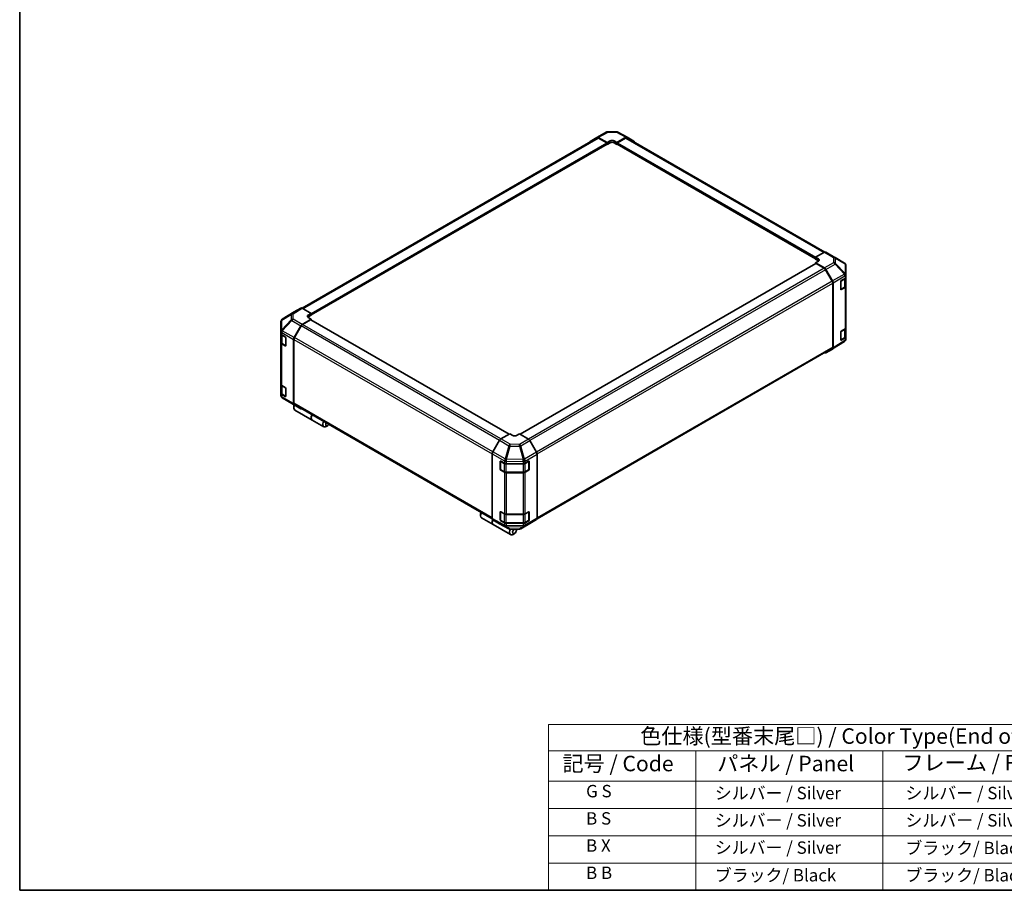
# Model space of a CAD drawing. Units: millimetres. Extents: x 0 to 7665, y 0 to 1265.
# Drawn here: x 0 to 635, y 0 to 562 of the extents above; entities that cross this region are included whole.
import ezdxf

# ---------------------------------------------------------------- set-up
doc = ezdxf.new("R2010")
doc.units = ezdxf.units.MM
doc.header["$LTSCALE"] = 4
for name, color, linetype, lineweight in [('Border (ISO)', 7, 'Continuous', 35), ('Symbol (ISO)', 7, 'Continuous', 18), ('Visible (ISO)', 7, 'Continuous', 35), ('Visible Narrow (ISO)', 7, 'Continuous', 25)]:
    doc.layers.add(name, color=color, linetype=linetype, lineweight=lineweight)
doc.styles.add('Note Text (TK)', font='txt')
doc.styles.add('Note Text (TK2)', font='txt')

# ---------------------------------------------------------------- blocks, each defined once
blk = doc.blocks.new('図面枠 tk図枠')
at = {"layer": 'Border (ISO)'}
for p, q in [((14.5, 289), (14.5, 8)), ((14.5, 8), (405.5, 8))]:
    blk.add_line(p, q, dxfattribs=at)
blk = doc.blocks.new('テーブル1')
at = {"layer": 'Symbol (ISO)'}
for p, q in [((99.8, 34.78), (224.5, 34.78)), ((99.8, 34.78), (99.8, 30.5)), ((224.5, 34.78), (224.5, 30.5)), ((99.8, 30.5), (224.5, 30.5)), ((99.8, 30.5), (99.8, 25.6)), ((123.62, 30.5), (123.62, 25.6)), ((153.77, 30.5), (153.77, 25.6)), ((187.1, 30.5), (187.1, 25.6)), ((224.5, 30.5), (224.5, 25.6)), ((99.8, 25.6), (224.5, 25.6)), ((99.8, 25.6), (99.8, 8)), ((123.62, 25.6), (123.62, 8)), ((153.77, 25.6), (153.77, 8)), ((187.1, 25.6), (187.1, 8)), ((224.5, 25.6), (224.5, 8)), ((99.8, 21.2), (224.5, 21.2)), ((99.8, 16.8), (224.5, 16.8)), ((99.8, 12.4), (224.5, 12.4)), ((99.8, 8), (224.5, 8))]:
    blk.add_line(p, q, dxfattribs=at)
at = {"layer": 'Symbol (ISO)', "color": 7, "attachment_point": 7}
for s, insert, char_height, style in [('色仕様(型番末尾□) / Color Type(End of product number□)', (114.62, 30.86), 2.5, 'Note Text (TK)'), ('記号 / Code', (102.07, 26.43), 2.5, 'Note Text (TK)'), ('パネル / Panel', (127.03, 26.43), 2.5, 'Note Text (TK)'), ('フレーム / Freme', (156.92, 26.56), 2.5, 'Note Text (TK)'), ('コーナー / Corner', (191.75, 26.5), 2.5, 'Note Text (TK)'), ('        G S', (101, 22.38), 2, 'Note Text (TK2)'), ('   シルバー / Silver', (124.82, 22.07), 2, 'Note Text (TK2)'), ('    シルバー / Silver', (154.97, 22.07), 2, 'Note Text (TK2)'), ('   ライトグレー / Light gray', (188.3, 21.93), 2, 'Note Text (TK2)'), ('        B S', (101, 17.98), 2, 'Note Text (TK2)'), ('   シルバー / Silver', (124.82, 17.67), 2, 'Note Text (TK2)'), ('    シルバー / Silver', (154.97, 17.67), 2, 'Note Text (TK2)'), ('   ブラック/ Black', (188.3, 17.61), 2, 'Note Text (TK2)'), ('        B X', (101, 13.6), 2, 'Note Text (TK2)'), ('   シルバー / Silver', (124.82, 13.27), 2, 'Note Text (TK2)'), ('    ブラック/ Black', (154.97, 13.21), 2, 'Note Text (TK2)'), ('   ブラック/ Black', (188.3, 13.21), 2, 'Note Text (TK2)'), ('        B B', (101, 9.2), 2, 'Note Text (TK2)'), ('   ブラック/ Black', (124.82, 8.81), 2, 'Note Text (TK2)'), ('    ブラック/ Black', (154.97, 8.81), 2, 'Note Text (TK2)'), ('   ブラック/ Black', (188.3, 8.81), 2, 'Note Text (TK2)')]:
    blk.add_mtext(s, dxfattribs=dict(at, insert=insert, char_height=char_height, style=style))

msp = doc.modelspace()

# ---------------------------------------------------------------- linework, layer by layer
at = {"layer": 'Visible (ISO)'}
for p, q in [((372.5287, 485.9678), (378.401, 489.3581)), ((379.2719, 489.5962), (385.1317, 489.6553)), ((385.9916, 489.4434), (392.0901, 486.164)), ((182.3089, 375.7601), (372.7026, 485.684)), ((368.2143, 483.3893), (372.521, 485.9632)), ((373.3956, 485.8922), (379.1676, 482.6761)), ((378.8533, 482.558), (373.5914, 485.5959)), ((379.1676, 482.6761), (381.0532, 483.7647)), ((383.5674, 483.7901), (385.453, 482.7394)), ((385.453, 482.7394), (391.2169, 486.0672)), ((391.0291, 485.5959), (385.7672, 482.558)), ((391.918, 485.684), (519.6298, 411.9495)), ((392.1057, 486.1553), (396.3986, 483.6768)), ((188.0916, 371.4004), (379.0755, 481.665)), ((378.983, 481.6116), (379.1676, 481.5051)), ((379.1676, 481.5051), (379.1676, 482.6761)), ((381.0532, 482.5937), (379.1676, 481.5051)), ((379.1676, 481.8685), (379.1676, 482.0136)), ((385.453, 481.5051), (383.5674, 482.5937)), ((385.453, 482.7394), (385.453, 481.5051)), ((385.453, 482.0136), (385.453, 481.8685)), ((385.453, 481.5051), (385.6375, 481.6116)), ((385.545, 481.665), (513.675, 407.6891)), ((519.447, 411.8631), (513.675, 408.647)), ((513.675, 408.647), (515.5606, 407.5584)), ((513.675, 407.476), (513.675, 408.647)), ((513.675, 407.8395), (513.675, 407.9846)), ((515.5606, 406.3874), (513.675, 407.476)), ((520.3139, 411.9388), (526.1862, 408.5484)), ((526.2026, 408.5388), (532.2873, 404.9383)), ((513.767, 404.5592), (323.0349, 294.44)), ((515.5606, 406.1322), (513.675, 405.0815)), ((513.675, 405.0815), (513.675, 404.506)), ((513.675, 405.0815), (519.439, 401.7537)), ((519.2511, 401.4992), (513.9893, 404.5372)), ((524.432, 393.127), (520.14, 400.5609)), ((520.3277, 400.8155), (524.6206, 393.38)), ((533.1597, 397.2718), (533.1597, 403.4083)), ((530.238, 393.5592), (532.6608, 395.0077)), ((532.9083, 389.9751), (532.9083, 395.1945)), ((533.1597, 395.7207), (533.1597, 397.2718)), ((533.1597, 395.7207), (533.1597, 389.9145)), ((524.8001, 350.7053), (524.8001, 391.8881)), ((524.9887, 392.1412), (524.9887, 350.2344)), ((529.9293, 387.9313), (529.9293, 393.0117)), ((530.0246, 387.7949), (532.3324, 389.1272)), ((532.6608, 389.2015), (530.238, 387.753)), ((533.1597, 363.0608), (533.1597, 389.9145)), ((181.4389, 375.8375), (177.146, 373.3591)), ((188.0916, 372.4216), (182.3277, 375.7495)), ((177.1306, 373.3499), (169.4642, 368.6091)), ((182.3197, 365.2807), (188.0916, 368.7294)), ((186.206, 371.295), (188.0916, 372.4216)), ((188.0916, 371.1873), (186.206, 370.0986)), ((188.0916, 368.7294), (186.206, 369.8181)), ((188.0916, 372.4216), (188.0916, 371.1873)), ((188.0916, 371.6959), (188.0916, 371.5507)), ((188.0916, 368.2173), (188.0916, 368.7294)), ((168.6069, 367.0762), (168.6069, 360.7217)), ((168.9261, 368.0926), (168.9407, 368.1135)), ((177.1384, 356.7949), (181.445, 364.3417)), ((181.6266, 364.2722), (177.3347, 356.8383)), ((187.7773, 368.2484), (182.5155, 365.2105)), ((315.8153, 294.476), (187.9996, 368.2705)), ((530.238, 360.8994), (532.6608, 362.3478)), ((532.9083, 357.3152), (532.9083, 362.5346)), ((533.1597, 363.0608), (533.1597, 357.2546)), ((168.6069, 360.7217), (168.6069, 360.7121)), ((168.6069, 360.7121), (168.6069, 359.2748)), ((168.6069, 353.4686), (168.6069, 359.2748)), ((168.8583, 358.7486), (168.8583, 353.6863)), ((169.1276, 358.549), (171.4353, 357.2167)), ((171.7496, 356.6723), (171.7496, 351.5919)), ((529.9293, 355.2715), (529.9293, 360.3519)), ((530.0246, 355.135), (532.3324, 356.4674)), ((532.6608, 356.5416), (530.238, 355.0932)), ((533.1597, 355.7035), (533.1597, 357.2546)), ((168.6069, 353.4686), (168.6069, 326.6149)), ((171.4353, 351.4105), (169.1276, 352.7428)), ((169.4342, 352.8385), (171.7397, 351.5074)), ((176.7779, 355.5694), (176.7779, 314.2288)), ((176.9665, 355.5993), (176.9665, 314.4166)), ((333.8764, 239.8742), (524.432, 349.8915)), ((532.3024, 354.1706), (524.636, 349.4299)), ((532.8405, 354.6871), (532.826, 354.6662)), ((524.6206, 349.4207), (520.3277, 346.9422)), ((168.6069, 320.8087), (168.6069, 326.6149)), ((168.8583, 326.0887), (168.8583, 321.0265)), ((169.1276, 325.8892), (171.4353, 324.5568)), ((168.6069, 320.8087), (168.6069, 319.3715)), ((168.6069, 319.3715), (168.6069, 319.3714)), ((171.4353, 318.7506), (169.1276, 320.083)), ((169.4342, 320.1786), (171.7397, 318.8476)), ((175.564, 314.241), (169.4793, 317.8414)), ((171.7496, 324.0125), (171.7496, 318.932)), ((175.5804, 314.2314), (181.4527, 310.841)), ((176.9036, 312.5452), (176.9036, 311.4566)), ((181.445, 310.8455), (177.1384, 313.4195)), ((177.3347, 313.6028), (305.0001, 239.8951)), ((177.5479, 310.0324), (188.7359, 303.573)), ((188.8617, 303.5004), (196.2784, 299.2183)), ((198.7768, 299.9168), (197.834, 299.3724)), ((316.3136, 294.7637), (310.5497, 291.4359)), ((318.1993, 293.6371), (316.3136, 294.7637)), ((322.599, 294.7004), (320.7134, 293.6117)), ((328.371, 291.2516), (322.599, 294.7004)), ((309.6609, 290.4977), (305.368, 283.0623)), ((333.5523, 282.7659), (329.2457, 290.3127)), ((304.9999, 281.8235), (304.9999, 239.9167)), ((333.9127, 281.5404), (333.9127, 240.1998)), ((310.116, 271.8074), (310.116, 276.8878)), ((310.2644, 277.0548), (310.2644, 271.6841)), ((310.4358, 277.0724), (312.9446, 275.6736)), ((314.1795, 275.3856), (325.0054, 275.3856)), ((326.2624, 275.6862), (328.5702, 277.0186)), ((328.6483, 277.0523), (328.6483, 271.6841)), ((328.8844, 276.8371), (328.8844, 271.7567)), ((310.3977, 271.4532), (312.7055, 270.1208)), ((312.9446, 269.8674), (310.4358, 271.2662)), ((313.9073, 269.8295), (325.0054, 269.8295)), ((325.0054, 269.5794), (314.1795, 269.5794)), ((326.2072, 270.1208), (328.5149, 271.4532)), ((328.5702, 271.2124), (326.2624, 269.88)), ((297.4575, 242.9434), (297.4575, 241.8548)), ((310.116, 239.1475), (310.116, 244.2279)), ((310.2644, 244.395), (310.2644, 239.0242)), ((310.4358, 244.4125), (312.9446, 243.0138)), ((314.1795, 242.7257), (325.0054, 242.7257)), ((326.2624, 243.0263), (328.5702, 244.3587)), ((328.6483, 244.3924), (328.6483, 239.0242)), ((328.8844, 244.1773), (328.8844, 239.0968)), ((298.1018, 240.4306), (305.5186, 236.1485)), ((305.368, 239.1029), (309.6609, 236.6244)), ((305.6443, 236.0759), (316.8323, 229.6165)), ((309.6765, 236.6157), (315.775, 233.3364)), ((310.3977, 238.7933), (312.7055, 237.4609)), ((312.9446, 237.2076), (310.4358, 238.6063)), ((313.9073, 237.1697), (325.0054, 237.1697)), ((325.0054, 236.9195), (314.1795, 236.9195)), ((323.3656, 233.4216), (329.2379, 236.812)), ((326.2072, 237.4609), (328.5149, 238.7933)), ((328.5702, 238.5525), (326.2624, 237.2201)), ((329.2457, 236.8165), (333.5523, 239.3905)), ((316.6349, 233.1245), (322.4947, 233.1835)), ((319.3306, 230.315), (318.3878, 229.7706)), ((320.5877, 232.4923), (320.5877, 233.1643))]:
    msp.add_line(p, q, dxfattribs=at)
for centre, radius, start, end in [((379.2899, 487.8185), 1.7778, 90.5773894, 120), ((385.1497, 487.8776), 1.7778, 61.7316992, 90.5773894), ((525.2973, 407.0088), 1.7778, 59.3860662, 60), ((531.3819, 403.4083), 1.7778, 0, 59.3860662), ((529.8913, 388.0258), 0.2667, 288.1292541, 300), ((170.3992, 367.0971), 1.7778, 121.7316992, 145.1287079), ((170.3847, 367.0762), 1.7778, 145.1287079, 180), ((529.8913, 355.3659), 0.2667, 288.1292541, 300), ((531.3674, 355.6826), 1.7778, 301.7316992, 325.1287079), ((531.3819, 355.7035), 1.7778, 325.1287079, 0), ((170.3847, 319.3714), 1.7778, 180, 239.3860662), ((176.4693, 315.771), 1.7778, 239.3860662, 240), ((310.5311, 277.0548), 0.2667, 168.1292541, 180), ((310.5311, 271.6841), 0.2667, 180, 240), ((328.3816, 271.6841), 0.2667, 300, 0), ((310.5311, 244.395), 0.2667, 168.1292541, 180), ((310.5311, 239.0242), 0.2667, 180, 240), ((328.3816, 239.0242), 0.2667, 300, 0), ((316.617, 234.9021), 1.7778, 241.7316992, 270.5773894), ((322.4768, 234.9612), 1.7778, 270.5773894, 300)]:
    msp.add_arc(centre, radius, start, end, dxfattribs=at)
for centre, major_axis, ratio, start_param, end_param in [((369.1109, 481.8542), (-0.8889, 1.5396), 0.57735027, 0.00872665, 0.54430201), ((373.4176, 484.4282), (-0.8889, 1.5396), 0.57735027, 5.51524044, 6.29191195), ((373.5914, 484.1444), (-0.8889, 1.5396), 0.57735027, 5.49778714, 6.28318531), ((382.3103, 483.0643), (1.7777, 0.0264), 0.56718765, 0.77697088, 2.34776721), ((382.3103, 481.8679), (-1.7778, 0), 0.57735027, 3.92699082, 5.49778714), ((391.0291, 484.1444), (0.8889, 1.5396), 0.57735027, 0, 0.78539816), ((391.2166, 484.6152), (0.8892, 1.5401), 0.57717444, 0, 0.78524587), ((395.5094, 482.1368), (0.8892, 1.5401), 0.57717444, 5.51284541, 6.28318531), ((378.8533, 482.1951), (-0.2222, 0.3849), 0.57735027, 3.92699082, 5.49778714), ((378.8533, 482.0499), (0.2222, -0.3849), 0.57735027, 0, 0.78539816), ((385.7672, 482.1951), (-0.2222, -0.3849), 0.57735027, 3.92699082, 5.49778714), ((385.7672, 482.0499), (-0.2222, -0.3849), 0.57735027, 5.49778714, 6.28318531), ((514.3035, 406.8579), (1.7777, -0.0264), 0.56718765, 5.50621443, 7.07701075), ((519.425, 410.3991), (0.8889, 1.5396), 0.57735027, 0, 0.76794487), ((513.9893, 404.1743), (-0.2222, 0.3849), 0.57735027, 5.49778714, 6.28318531), ((514.3035, 405.6616), (-1.7778, 0), 0.57735027, 3.7612444, 3.92699082), ((519.2511, 400.0477), (-0.8889, 1.5396), 0.57735027, 4.71238898, 5.49778714), ((519.4386, 400.3021), (0.8889, -1.5396), 0.57752615, 1.57079633, 2.3560422), ((531.3819, 395.7207), (1.7778, 0), 0.57735027, 5.51524044, 6.28318531), ((523.5431, 392.6138), (-0.8889, 1.5396), 0.57735027, 3.92699082, 4.71238898), ((523.7314, 392.8667), (0.8889, -1.5396), 0.57752615, 0.78555046, 1.57079633), ((530.238, 393.1964), (-0.2165, -0.3882), 0.56718765, 3.91856353, 5.48935986), ((530.238, 388.1159), (-0.2165, -0.3882), 0.56718765, 5.48935986, 7.06015619), ((531.3819, 389.9145), (1.7778, 0), 0.57735027, 5.51524044, 6.28318531), ((182.328, 374.2975), (-0.8892, 1.5401), 0.57717444, 5.49793944, 6.28318531), ((178.0352, 371.819), (-0.8892, 1.5401), 0.57717444, 0, 0.01744798), ((187.4631, 370.5692), (-1.7777, -0.0274), 0.58733688, 5.4887505, 7.05954683), ((187.4631, 369.3729), (-1.7778, 0), 0.57735027, 5.49778714, 5.67589941), ((182.3416, 363.842), (0.8889, 1.5396), 0.57735027, 0.80285146, 1.57952297), ((182.5155, 363.759), (-0.8889, -1.5396), 0.57735027, 3.92699082, 4.71238898), ((187.7773, 367.8856), (0.2222, 0.3849), 0.57735027, 0, 0.78539816), ((531.3819, 363.0608), (1.7778, 0), 0.57735027, 5.51524044, 6.28318531), ((170.3847, 359.2748), (-1.7778, 0), 0.57735027, 0, 0.78539816), ((171.4353, 356.8538), (-0.2222, 0.3849), 0.57735027, 3.92699082, 5.49778714), ((178.035, 356.2952), (0.8889, 1.5396), 0.57735027, 1.57952297, 2.35619449), ((178.2235, 356.3251), (-0.8889, -1.5396), 0.57735027, 4.71238898, 5.49778714), ((530.238, 360.5365), (-0.2165, -0.3882), 0.56718765, 3.91856353, 5.48935986), ((531.3819, 357.2546), (1.7778, 0), 0.57735027, 5.51524044, 6.28318531), ((170.3847, 353.4686), (-1.7778, 0), 0.57735027, 0, 0.78539816), ((171.4353, 351.7734), (0.2222, -0.3849), 0.57735027, 5.49778714, 7.06858347), ((523.5431, 351.4311), (0.8889, -1.5396), 0.57735027, 0, 0.78539816), ((523.7314, 350.9607), (0.8892, -1.5401), 0.57717444, 0, 0.78524587), ((530.238, 355.4561), (-0.2165, -0.3882), 0.56718765, 5.48935986, 7.06015619), ((519.4386, 348.4823), (0.8892, -1.5401), 0.57717444, 5.51284541, 6.28318531), ((170.3847, 326.6149), (-1.7778, 0), 0.57735027, 0, 0.78539816), ((171.4353, 324.1939), (-0.2222, 0.3849), 0.57735027, 3.92699082, 5.49778714), ((170.3847, 320.8087), (-1.7778, 0), 0.57735027, 0, 0.78539816), ((171.4353, 319.1135), (0.2222, -0.3849), 0.57735027, 5.49778714, 7.06858347), ((179.1035, 312.7267), (-1.5556, -2.6943), 0.57735027, 4.86028478, 6.28318531), ((178.035, 314.9546), (-0.8889, -1.5396), 0.57735027, 5.49778714, 6.27445866), ((178.1607, 313.271), (-0.8889, -1.5396), 0.57735027, 4.9732113, 5.49778714), ((178.2235, 315.1424), (-0.8889, -1.5396), 0.57735027, 5.49778714, 6.28318531), ((182.3416, 312.3806), (-0.8889, -1.5396), 0.57735027, 6.27445866, 6.90497801), ((190.4172, 306.1947), (-1.5556, -2.6943), 0.57735027, 4.75280609, 6.28318531), ((190.2915, 306.2673), (-1.5556, -2.6943), 0.57735027, 4.75280609, 6.32360241), ((197.834, 301.9126), (-1.5556, -2.6943), 0.57735027, 4.75280609, 7.06858347), ((198.7768, 301.3683), (-0.8889, -1.5396), 0.57735027, 4.78315872, 7.7832119), ((319.4563, 294.3629), (-1.7777, 0.0274), 0.58733688, 0.7944348, 2.36523113), ((310.5501, 289.9844), (-0.8889, -1.5396), 0.57752615, 3.92714311, 4.71238898), ((328.349, 289.813), (-0.8889, 1.5396), 0.57735027, 4.70366233, 5.48033385), ((306.2572, 282.5489), (-0.8889, -1.5396), 0.57752615, 4.71238898, 5.49763485), ((332.6557, 282.2661), (-0.8889, 1.5396), 0.57735027, 3.92699082, 4.70366233), ((310.4358, 276.7095), (0.2281, -0.3815), 0.58733688, 2.34715785, 3.91795418), ((314.1795, 276.412), (1.7778, 0), 0.57735027, 3.94444411, 4.71238898), ((325.0054, 276.412), (1.7778, 0), 0.57735027, 4.71238898, 5.49778714), ((328.5702, 276.6557), (0.2222, 0.3849), 0.57735027, 5.49778714, 7.06858347), ((310.4358, 271.6291), (0.2281, -0.3815), 0.58733688, 3.91795418, 5.4887505), ((314.1795, 270.6058), (-1.7778, 0), 0.57735027, 0.80285146, 1.57079633), ((325.0054, 270.6058), (-1.7778, 0), 0.57735027, 1.57079633, 2.35619449), ((328.5702, 271.5752), (0.2222, 0.3849), 0.57735027, 3.92699082, 5.49778714), ((299.6573, 243.1249), (-1.5556, -2.6943), 0.57735027, 4.75280609, 6.28318531), ((298.7145, 243.6692), (0.8889, 1.5396), 0.57735027, 1.64156606, 2.35619449), ((310.4358, 244.0496), (0.2281, -0.3815), 0.58733688, 2.34715785, 3.91795418), ((314.1795, 243.7521), (1.7778, 0), 0.57735027, 3.94444411, 4.71238898), ((325.0054, 243.7521), (1.7778, 0), 0.57735027, 4.71238898, 5.49778714), ((328.5702, 243.9958), (0.2222, 0.3849), 0.57735027, 5.49778714, 7.06858347), ((307.0741, 238.8428), (-1.5556, -2.6943), 0.57735027, 4.90896173, 6.32360241), ((307.1998, 238.7702), (-1.5556, -2.6943), 0.57735027, 4.91555654, 6.28318531), ((306.2572, 240.643), (-0.8892, -1.5401), 0.57717444, 5.49793944, 6.28318531), ((310.5501, 238.1645), (-0.8892, -1.5401), 0.57717444, 0, 0.01744798), ((310.4358, 238.9692), (0.2281, -0.3815), 0.58733688, 3.91795418, 5.4887505), ((314.1795, 237.9459), (-1.7778, 0), 0.57735027, 0.80285146, 1.57079633), ((325.0054, 237.9459), (-1.7778, 0), 0.57735027, 1.57079633, 2.35619449), ((328.5702, 238.9154), (0.2222, 0.3849), 0.57735027, 3.92699082, 5.49778714), ((328.349, 238.3516), (0.8889, -1.5396), 0.57735027, 0, 0.00872665), ((332.6557, 240.9256), (0.8889, -1.5396), 0.57735027, 0.00872665, 0.78539816), ((318.3878, 232.3108), (-1.5556, -2.6943), 0.57735027, 4.74302764, 7.06858347), ((319.3306, 231.7665), (-0.8889, -1.5396), 0.57735027, 4.01276287, 9.21112159)]:
    msp.add_ellipse(centre, major_axis=major_axis, ratio=ratio, start_param=start_param, end_param=end_param, dxfattribs=at)
for points, knots in [([(532.3324, 389.1272), (532.3988, 389.1656), (532.4612, 389.2076), (532.5766, 389.2994), (532.6296, 389.349), (532.7241, 389.4561), (532.7657, 389.5136), (532.8345, 389.6358), (532.8617, 389.7007), (532.8987, 389.8354), (532.9083, 389.9052), (532.9083, 389.9751)], [0, 0, 0, 0, 0.157079633, 0.157079633, 0.314159265, 0.314159265, 0.471238898, 0.471238898, 0.628318531, 0.628318531, 0.785398163, 0.785398163, 0.785398163, 0.785398163]), ([(532.3324, 356.4674), (532.3988, 356.5057), (532.4612, 356.5478), (532.5766, 356.6395), (532.6296, 356.6891), (532.7241, 356.7962), (532.7657, 356.8537), (532.8345, 356.976), (532.8617, 357.0408), (532.8987, 357.1755), (532.9083, 357.2454), (532.9083, 357.3152)], [0, 0, 0, 0, 0.157079633, 0.157079633, 0.314159265, 0.314159265, 0.471238898, 0.471238898, 0.628318531, 0.628318531, 0.785398163, 0.785398163, 0.785398163, 0.785398163]), ([(168.8583, 353.6863), (168.8583, 353.6165), (168.8679, 353.5467), (168.9049, 353.412), (168.9321, 353.3471), (169.0009, 353.2248), (169.0425, 353.1674), (169.137, 353.0603), (169.19, 353.0106), (169.3054, 352.9189), (169.3678, 352.8768), (169.4342, 352.8385)], [0.785398163, 0.785398163, 0.785398163, 0.785398163, 0.942477796, 0.942477796, 1.099557429, 1.099557429, 1.256637061, 1.256637061, 1.413716694, 1.413716694, 1.570796327, 1.570796327, 1.570796327, 1.570796327]), ([(168.8583, 321.0265), (168.8583, 320.9566), (168.8679, 320.8868), (168.9049, 320.7521), (168.9321, 320.6872), (169.0009, 320.565), (169.0425, 320.5075), (169.137, 320.4004), (169.19, 320.3508), (169.3054, 320.259), (169.3678, 320.217), (169.4342, 320.1786)], [0.785398163, 0.785398163, 0.785398163, 0.785398163, 0.942477796, 0.942477796, 1.099557429, 1.099557429, 1.256637061, 1.256637061, 1.413716694, 1.413716694, 1.570796327, 1.570796327, 1.570796327, 1.570796327]), ([(312.7055, 270.1208), (312.7719, 270.0825), (312.8423, 270.0478), (312.9896, 269.986), (313.0666, 269.9589), (313.2255, 269.9121), (313.3075, 269.8925), (313.4749, 269.8611), (313.5603, 269.8493), (313.733, 269.8335), (313.8201, 269.8295), (313.9073, 269.8295)], [0, 0, 0, 0, 0.157079633, 0.157079633, 0.314159265, 0.314159265, 0.471238898, 0.471238898, 0.628318531, 0.628318531, 0.785398163, 0.785398163, 0.785398163, 0.785398163]), ([(325.0054, 269.8295), (325.0925, 269.8295), (325.1797, 269.8335), (325.3523, 269.8493), (325.4378, 269.8611), (325.6052, 269.8925), (325.6872, 269.9121), (325.8461, 269.9589), (325.923, 269.986), (326.0704, 270.0478), (326.1408, 270.0825), (326.2072, 270.1208)], [0.785398163, 0.785398163, 0.785398163, 0.785398163, 0.942477796, 0.942477796, 1.099557429, 1.099557429, 1.256637061, 1.256637061, 1.413716694, 1.413716694, 1.570796327, 1.570796327, 1.570796327, 1.570796327]), ([(312.7055, 237.4609), (312.7719, 237.4226), (312.8423, 237.388), (312.9896, 237.3262), (313.0666, 237.299), (313.2255, 237.2522), (313.3075, 237.2327), (313.4749, 237.2013), (313.5603, 237.1894), (313.733, 237.1736), (313.8201, 237.1697), (313.9073, 237.1697)], [0, 0, 0, 0, 0.157079633, 0.157079633, 0.314159265, 0.314159265, 0.471238898, 0.471238898, 0.628318531, 0.628318531, 0.785398163, 0.785398163, 0.785398163, 0.785398163]), ([(325.0054, 237.1697), (325.0925, 237.1697), (325.1797, 237.1736), (325.3523, 237.1894), (325.4378, 237.2013), (325.6052, 237.2327), (325.6872, 237.2522), (325.8461, 237.299), (325.923, 237.3262), (326.0704, 237.388), (326.1408, 237.4226), (326.2072, 237.4609)], [0.785398163, 0.785398163, 0.785398163, 0.785398163, 0.942477796, 0.942477796, 1.099557429, 1.099557429, 1.256637061, 1.256637061, 1.413716694, 1.413716694, 1.570796327, 1.570796327, 1.570796327, 1.570796327])]:
    msp.add_open_spline(points, degree=3, knots=knots, dxfattribs=at)
at = {"layer": 'Visible Narrow (ISO)'}
for p, q in [((379.2679, 489.2825), (385.1277, 489.3416)), ((385.1277, 489.3416), (391.2169, 486.0672)), ((182.8297, 375.4596), (373.5914, 485.5959)), ((373.3956, 485.8922), (379.2679, 489.2825)), ((381.0532, 482.5937), (381.0532, 483.7647)), ((383.5674, 482.5937), (383.5674, 483.7901)), ((391.0291, 485.5959), (519.0862, 411.6621)), ((188.0916, 372.4216), (378.8533, 482.558)), ((188.0916, 371.6959), (379.1676, 482.0136)), ((188.0916, 371.5507), (379.1676, 481.8685)), ((385.453, 482.0136), (513.675, 407.9846)), ((385.453, 481.8685), (513.675, 407.8395)), ((385.7672, 482.558), (513.7308, 408.6782)), ((515.5606, 406.3874), (515.5606, 407.5584)), ((519.447, 411.8631), (525.3192, 408.4728)), ((525.3192, 408.4728), (525.3192, 405.1487)), ((526.5621, 408.0377), (532.6468, 404.4372)), ((526.5621, 404.7135), (526.5621, 408.0377)), ((513.9893, 404.5372), (323.1629, 294.3635)), ((519.2511, 401.4992), (328.3345, 291.2735)), ((520.14, 400.5609), (329.2304, 290.3392)), ((525.3192, 405.1487), (519.439, 401.7537)), ((520.3277, 400.8155), (526.2169, 404.2156)), ((526.2169, 404.2156), (532.287, 397.8063)), ((532.6322, 398.3042), (526.5621, 404.7135)), ((532.6468, 404.4372), (532.6468, 398.3007)), ((532.287, 397.8063), (524.6206, 393.38)), ((524.9887, 392.1412), (532.6462, 396.5623)), ((530.0799, 393.2877), (532.3876, 394.62)), ((532.3876, 394.62), (532.3876, 389.2493)), ((532.6468, 398.3007), (532.6322, 398.3042)), ((532.6462, 396.5623), (532.6608, 396.5588)), ((532.6608, 396.5588), (532.6608, 395.0077)), ((524.432, 393.127), (333.485, 282.8838)), ((333.9075, 281.6761), (524.8001, 391.8881)), ((530.0799, 387.9169), (530.0799, 393.2877)), ((532.3876, 389.2493), (530.0799, 387.9169)), ((530.238, 387.753), (530.0951, 387.8356)), ((532.6608, 389.2015), (532.6608, 362.3478)), ((181.4389, 375.8375), (175.5497, 372.1958)), ((176.4474, 372.1132), (182.3277, 375.7495)), ((169.1344, 368.1082), (175.2045, 371.6856)), ((169.4796, 368.6183), (177.146, 373.3591)), ((175.5497, 372.1958), (169.4796, 368.6183)), ((175.2045, 371.6856), (175.2045, 368.2434)), ((176.4474, 368.671), (176.4474, 372.1132)), ((182.3197, 365.2807), (176.4474, 368.671)), ((186.206, 370.0986), (186.206, 371.295)), ((175.2045, 368.2434), (169.1199, 361.7328)), ((169.1199, 368.0873), (169.1344, 368.1082)), ((169.1199, 361.7328), (169.1199, 368.0873)), ((169.4881, 361.2214), (175.5727, 367.7321)), ((175.5727, 367.7321), (181.445, 364.3417)), ((309.5976, 290.3881), (181.6266, 364.2722)), ((310.429, 291.3596), (182.5155, 365.2105)), ((315.6851, 294.4009), (187.7773, 368.2484)), ((169.1276, 359.9863), (176.7779, 355.5694)), ((169.1276, 358.549), (169.1276, 359.9863)), ((169.379, 358.3313), (171.6239, 357.0352)), ((169.379, 352.9606), (169.379, 358.3313)), ((169.4881, 361.2118), (169.4881, 361.2214)), ((177.1384, 356.7949), (169.4881, 361.2118)), ((171.6867, 356.9264), (171.6867, 351.6282)), ((305.3078, 282.9529), (177.3347, 356.8383)), ((530.0799, 360.6278), (532.3876, 361.9602)), ((530.0799, 355.2571), (530.0799, 360.6278)), ((532.3876, 356.5894), (530.0799, 355.2571)), ((532.3876, 361.9602), (532.3876, 356.5894)), ((532.6608, 356.5416), (532.6608, 354.9905)), ((169.1276, 325.8892), (169.1276, 352.7428)), ((171.6867, 351.6282), (169.379, 352.9606)), ((171.6715, 351.5468), (171.4353, 351.4105)), ((176.9665, 355.5993), (304.9999, 281.6792)), ((524.8001, 350.7053), (333.9127, 240.4964)), ((532.6462, 354.9697), (524.9887, 350.2344)), ((530.238, 355.0932), (530.0951, 355.1757)), ((532.6608, 354.9905), (532.6462, 354.9697)), ((169.379, 325.6714), (171.6239, 324.3754)), ((169.379, 320.3007), (169.379, 325.6714)), ((171.6867, 324.2665), (171.6867, 318.9683)), ((169.1276, 318.6457), (169.1276, 320.083)), ((176.7779, 314.2288), (169.1276, 318.6457)), ((171.6867, 318.9683), (169.379, 320.3007)), ((169.4881, 317.8363), (169.4881, 317.8364)), ((169.4881, 317.8364), (177.1384, 313.4195)), ((175.5727, 314.2359), (169.4881, 317.8363)), ((171.6715, 318.887), (171.4353, 318.7506)), ((181.445, 310.8455), (175.5727, 314.2359)), ((304.9999, 240.4964), (176.9665, 314.4166)), ((309.6609, 290.4977), (315.7594, 286.9768)), ((316.6389, 287.9203), (310.5497, 291.4359)), ((315.7594, 286.9768), (313.3069, 278.4788)), ((314.1799, 278.2734), (316.6324, 286.7714)), ((316.6324, 286.7714), (322.4922, 286.7123)), ((322.4987, 287.8613), (316.6389, 287.9203)), ((322.4922, 286.7123), (325.0125, 278.1438)), ((328.371, 291.2516), (322.4987, 287.8613)), ((323.3734, 286.9223), (329.2457, 290.3127)), ((325.8937, 278.3538), (323.3734, 286.9223)), ((304.9999, 281.8235), (312.9295, 277.2453)), ((313.3069, 278.4788), (305.368, 283.0623)), ((333.5523, 282.7659), (325.902, 278.349)), ((326.2624, 277.1235), (333.9127, 281.5404)), ((310.116, 276.8878), (310.2644, 276.9735)), ((310.3425, 276.946), (312.6502, 275.6136)), ((310.3425, 271.5752), (310.3425, 276.946)), ((312.6502, 275.6136), (312.6502, 270.2429)), ((312.9295, 277.2453), (312.9446, 277.2248)), ((312.9446, 277.2248), (312.9446, 275.6736)), ((313.9073, 275.313), (313.9073, 275.3977)), ((313.9073, 275.313), (325.0054, 275.313)), ((313.9073, 269.9423), (313.9073, 275.313)), ((314.1795, 275.3856), (314.1795, 276.9367)), ((314.1795, 276.9367), (324.9971, 276.8277)), ((314.195, 278.2528), (314.1799, 278.2734)), ((325.0125, 278.1438), (314.195, 278.2528)), ((324.9971, 276.8277), (325.0054, 276.8228)), ((325.0054, 276.8228), (325.0054, 275.3856)), ((325.0054, 275.313), (325.0054, 275.3856)), ((325.0054, 275.313), (325.0054, 269.9423)), ((325.902, 278.349), (325.8937, 278.3538)), ((326.2624, 275.6862), (326.2624, 277.1235)), ((326.2624, 275.6136), (328.5702, 276.946)), ((326.2624, 270.2429), (326.2624, 275.6136)), ((328.5702, 276.946), (328.5702, 271.5752)), ((328.6483, 276.9735), (328.8844, 276.8371)), ((310.2644, 271.893), (310.116, 271.8074)), ((312.6502, 270.2429), (310.3425, 271.5752)), ((310.4358, 271.2662), (310.5787, 271.3487)), ((312.9446, 269.8674), (312.9446, 243.0138)), ((313.9073, 269.8295), (313.9073, 269.9423)), ((325.0054, 269.9423), (313.9073, 269.9423)), ((314.1795, 242.7257), (314.1795, 269.5794)), ((325.0054, 269.8295), (325.0054, 269.9423)), ((325.0054, 269.5794), (325.0054, 242.7257)), ((328.5702, 271.5752), (326.2624, 270.2429)), ((326.2624, 243.0263), (326.2624, 269.88)), ((328.334, 271.3487), (328.5702, 271.2124)), ((328.8844, 271.7567), (328.6483, 271.893)), ((310.116, 244.2279), (310.2644, 244.3136)), ((310.3425, 244.2861), (312.6502, 242.9537)), ((310.3425, 238.9154), (310.3425, 244.2861)), ((312.6502, 242.9537), (312.6502, 237.583)), ((313.9073, 242.6531), (313.9073, 242.7378)), ((313.9073, 242.6531), (325.0054, 242.6531)), ((313.9073, 237.2824), (313.9073, 242.6531)), ((325.0054, 242.6531), (325.0054, 242.7257)), ((325.0054, 242.6531), (325.0054, 237.2824)), ((326.2624, 242.9537), (328.5702, 244.2861)), ((326.2624, 237.583), (326.2624, 242.9537)), ((328.5702, 244.2861), (328.5702, 238.9154)), ((328.6483, 244.3136), (328.8844, 244.1773)), ((312.9295, 235.6527), (304.9999, 239.9167)), ((305.368, 239.1029), (313.3069, 234.834)), ((315.7594, 233.3451), (309.6609, 236.6244)), ((310.2644, 239.2332), (310.116, 239.1475)), ((312.6502, 237.583), (310.3425, 238.9154)), ((310.4358, 238.6063), (310.5787, 238.6888)), ((312.9446, 235.6564), (312.9295, 235.6527)), ((312.9446, 237.2076), (312.9446, 235.6564)), ((313.9073, 237.1697), (313.9073, 237.2824)), ((325.0054, 237.2824), (313.9073, 237.2824)), ((314.1795, 235.3684), (314.1795, 236.9195)), ((324.9971, 235.4774), (314.1795, 235.3684)), ((329.2457, 236.8165), (323.3734, 233.4261)), ((325.0054, 235.4822), (324.9971, 235.4774)), ((325.0054, 237.1697), (325.0054, 237.2824)), ((325.0054, 236.9195), (325.0054, 235.4822)), ((325.902, 234.9736), (333.5523, 239.3905)), ((333.9127, 240.1998), (326.2624, 235.7829)), ((328.5702, 238.9154), (326.2624, 237.583)), ((326.2624, 235.7829), (326.2624, 237.2201)), ((328.334, 238.6888), (328.5702, 238.5525)), ((328.8844, 239.0968), (328.6483, 239.2332)), ((313.3069, 234.834), (315.7594, 233.3451)), ((314.1799, 234.6408), (314.195, 234.6446)), ((316.6324, 233.1519), (314.1799, 234.6408)), ((314.195, 234.6446), (325.0125, 234.7536)), ((322.4922, 233.211), (316.6324, 233.1519)), ((325.0125, 234.7536), (322.4922, 233.211)), ((323.3734, 233.4261), (325.8937, 234.9687)), ((325.8937, 234.9687), (325.902, 234.9736))]:
    msp.add_line(p, q, dxfattribs=at)
for centre, major_axis, ratio, start_param, end_param in [((379.2899, 487.8185), (-0.8889, 1.5396), 0.57735027, 5.51524044, 6.28318531), ((379.2899, 487.8185), (-0.0179, 1.7777), 0.00712546, 0, 0.60310278), ((385.1497, 487.8776), (-0.0179, 1.7777), 0.00712546, 0, 0.60310278), ((385.1497, 487.8776), (0.842, 1.5658), 0.57717444, 0, 0.76779789), ((525.2973, 407.0088), (0.8889, 1.5396), 0.57735027, 0, 0.76794487), ((525.2973, 407.0088), (1.7778, 0), 0.82355985, 0.77922765, 1.5584553), ((525.2973, 407.0088), (0.9053, 1.53), 0.62311586, 5.74841204, 6.28318531), ((525.2973, 403.6847), (-1.7778, 0), 0.82355985, 3.9208203, 4.70004795), ((525.2973, 403.6847), (0.8889, -1.5396), 0.59732368, 1.57079633, 2.3560422), ((525.2973, 403.6847), (-1.2908, -1.2225), 0.17060601, 2.19070233, 2.72511687), ((531.3819, 403.4083), (0.9053, 1.53), 0.62311586, 5.74841204, 6.28318531), ((531.3819, 403.4083), (1.7778, 0), 0.82355985, 0, 0.77922765), ((531.3674, 397.2753), (1.2908, 1.2225), 0.17060601, 5.33229498, 5.86670952), ((531.3674, 397.2753), (0.8889, -1.5396), 0.59732368, 0.78555046, 1.57079633), ((532.199, 394.7289), (0.1333, -0.2309), 0.57735027, 0.78539816, 1.58846474), ((531.1305, 395.3458), (1.7778, 0), 0.57735027, 5.49778714, 6.11087884), ((531.3674, 397.2753), (-0.4137, -1.729), 0.81333812, 1.34625493, 2.38679513), ((531.3819, 397.2718), (-0.4137, -1.729), 0.81333812, 1.34625493, 2.38679513), ((531.3819, 397.2718), (1.7778, 0), 0.82355985, 0, 0.77922765), ((531.3819, 397.2718), (1.7778, 0), 0.57735027, 5.51524044, 6.28318531), ((529.8913, 388.0258), (-0.2667, 0), 0.57735027, 1.729717, 2.35619449), ((529.8913, 393.3965), (0.2667, 0), 0.57735027, 5.07007722, 5.49778714), ((529.8913, 388.0258), (0.1333, -0.2309), 0.57735027, 0, 0.78539816), ((529.8913, 393.3965), (-0.1333, 0.2309), 0.57735027, 3.92699082, 4.36236255), ((532.199, 389.3582), (0.1333, -0.2309), 0.57735027, 0, 0.78539816), ((531.1305, 389.9751), (1.7778, 0), 0.57735027, 5.49778714, 6.28318531), ((170.3992, 367.0971), (-0.9027, 1.5316), 0.61763335, 0.01811704, 0.55253158), ((170.3992, 367.0971), (-0.935, 1.512), 0.57717444, 6.26573733, 6.28318531), ((176.4693, 370.6746), (-0.9027, 1.5316), 0.61763335, 0.01811704, 0.55253158), ((176.4693, 370.6746), (1.7778, 0), 0.80930894, 1.58313735, 2.362365), ((176.4693, 367.2324), (-1.7778, 0), 0.80930894, 4.72473001, 5.50395766), ((176.4693, 370.6746), (-0.935, 1.512), 0.57717444, 5.48049146, 6.26573733), ((176.4693, 367.2324), (0.8889, 1.5396), 0.57735027, 0.80285146, 1.57952297), ((170.3847, 367.0762), (-1.7778, 0), 0.80930894, 5.50395766, 6.28318531), ((170.3847, 367.0762), (-1.4586, 1.0164), 0.14347132, 5.85294759, 6.28318531), ((170.3992, 367.0971), (-1.4586, 1.0164), 0.14347132, 5.85294759, 6.28318531), ((176.4693, 367.2324), (-1.2989, 1.2139), 0.16781559, 0.43202418, 0.97590756), ((531.1305, 362.6859), (1.7778, 0), 0.57735027, 5.49778714, 6.11087884), ((170.3847, 360.7217), (-1.7778, 0), 0.80930894, 5.50395766, 6.28318531), ((170.3847, 360.7217), (-1.7778, 0), 0.3255424, 5.24101135, 6.28318531), ((170.3847, 360.7121), (-1.7778, 0), 0.3255424, 5.24101135, 6.28318531), ((170.3847, 360.7121), (-1.7778, 0), 0.57735027, 0, 0.78539816), ((170.6361, 359.0571), (1.7778, 0), 0.57735027, 3.60177197, 3.92699082), ((170.3847, 360.7217), (1.2989, -1.2139), 0.16781559, 3.57361684, 4.11750022), ((170.3847, 360.7121), (0.8889, 1.5396), 0.57735027, 1.57952297, 2.35619449), ((169.5676, 358.4402), (-0.1333, -0.2309), 0.57735027, 5.20327166, 5.49778714), ((529.8913, 360.7367), (0.2667, 0), 0.57735027, 5.07007722, 5.49778714), ((529.8913, 360.7367), (-0.1333, 0.2309), 0.57735027, 3.92699082, 4.36236255), ((532.199, 362.069), (0.1333, -0.2309), 0.57735027, 0.78539816, 1.58846474), ((532.199, 356.6983), (0.1333, -0.2309), 0.57735027, 0, 0.78539816), ((531.1305, 357.3152), (1.7778, 0), 0.57735027, 5.49778714, 6.28318531), ((170.6361, 353.6863), (-1.7778, 0), 0.57735027, 0, 0.78539816), ((169.5676, 353.0694), (-0.1333, -0.2309), 0.57735027, 5.49778714, 6.28318531), ((171.8753, 351.7371), (-0.1333, -0.2309), 0.57735027, 5.49778714, 6.26635415), ((171.8753, 351.7371), (-0.2667, 0), 0.57735027, 0.78539816, 1.07991365), ((529.8913, 355.3659), (-0.2667, 0), 0.57735027, 1.729717, 2.35619449), ((529.8913, 355.3659), (0.1333, -0.2309), 0.57735027, 0, 0.78539816), ((531.3674, 355.6826), (0.935, -1.512), 0.57717444, 0, 0.76779789), ((531.3674, 355.6826), (1.4586, -1.0164), 0.14347132, 0, 0.61030248), ((531.3819, 355.7035), (1.7778, 0), 0.57735027, 5.51524044, 6.28318531), ((531.3819, 355.7035), (1.4586, -1.0164), 0.14347132, 0, 0.61030248), ((170.6361, 326.3972), (1.7778, 0), 0.57735027, 3.60177197, 3.92699082), ((169.5676, 325.7803), (-0.1333, -0.2309), 0.57735027, 5.20327166, 5.49778714), ((170.3847, 319.3715), (-1.7778, 0), 0.57735027, 0, 0.78539816), ((170.3847, 319.3715), (-1.7778, 0), 0.99996596, 0, 1.04217396), ((170.3847, 319.3714), (-1.7778, 0), 0.99996596, 0, 1.04217396), ((170.6361, 321.0265), (-1.7778, 0), 0.57735027, 0, 0.78539816), ((170.3847, 319.3715), (-0.8889, -1.5396), 0.57735027, 5.49778714, 6.27445866), ((169.5676, 320.4096), (-0.1333, -0.2309), 0.57735027, 5.49778714, 6.28318531), ((170.3847, 319.3714), (-0.9053, -1.53), 0.62311586, 0, 0.00911011), ((171.8753, 319.0772), (-0.1333, -0.2309), 0.57735027, 5.49778714, 6.26635415), ((171.8753, 319.0772), (-0.2667, 0), 0.57735027, 0.78539816, 1.07991365), ((176.4693, 315.771), (-0.9053, -1.53), 0.62311586, 0, 0.00911011), ((176.4693, 315.771), (-0.8889, -1.5396), 0.57735027, 6.27445866, 6.28318531), ((316.617, 286.4817), (-0.8889, -1.5396), 0.55702521, 3.92714311, 4.71238898), ((316.617, 286.4817), (-1.7081, 0.4929), 0.15909607, 4.74925364, 5.28366818), ((316.617, 286.4817), (0.0179, 1.7777), 0.00712546, 4.87617282, 5.65540047), ((322.4768, 286.4226), (-0.0179, -1.7777), 0.00712546, 1.73458017, 2.51380782), ((322.4768, 286.4226), (-1.7055, -0.5017), 0.15413031, 4.11416977, 4.65805315), ((322.4768, 286.4226), (-0.8889, 1.5396), 0.57735027, 4.70366233, 5.48033385), ((310.5311, 277.0548), (-0.2667, 0), 0.57735027, 0, 0.78539816), ((310.5311, 277.0548), (0.1333, 0.2309), 0.57735027, 1.71463568, 2.35619449), ((312.8388, 275.7225), (-0.1333, -0.2309), 0.57735027, 4.68785322, 5.49778714), ((313.9073, 276.3394), (1.7778, 0), 0.57735027, 3.92699082, 4.71238898), ((314.1645, 277.9837), (-0.8889, -1.5396), 0.55702521, 4.71238898, 5.49763485), ((314.1645, 277.9837), (-1.4345, -1.0502), 0.12705667, 4.60893633, 5.64947653), ((314.1795, 277.9631), (-1.4345, -1.0502), 0.12705667, 4.60893633, 5.64947653), ((314.1795, 277.9631), (-1.7778, 0), 0.57735027, 0.80285146, 1.57079633), ((314.1645, 277.9837), (1.7081, -0.4929), 0.15909607, 1.60766099, 2.14207553), ((314.1795, 277.9631), (0.0179, 1.7777), 0.00712546, 4.09694517, 4.87617282), ((324.9971, 277.8541), (-0.9005, -1.5328), 0.33721178, 1.04974251, 2.09191648), ((324.9971, 277.8541), (-0.0179, -1.7777), 0.00712546, 0.95535252, 1.73458017), ((325.0054, 277.8492), (-0.9005, -1.5328), 0.33721178, 1.04974251, 2.09191648), ((325.0054, 277.8492), (-1.7778, 0), 0.57735027, 1.57079633, 2.35619449), ((325.0054, 276.3394), (1.7778, 0), 0.57735027, 4.71238898, 5.49778714), ((324.9971, 277.8541), (1.7055, 0.5017), 0.15413031, 0.97257712, 1.5164605), ((325.0054, 277.8492), (-0.8889, 1.5396), 0.57735027, 3.92699082, 4.70366233), ((326.0739, 275.7225), (0.1333, -0.2309), 0.57735027, 0.78539816, 1.08002458), ((328.3816, 277.0548), (0.1333, -0.2309), 0.57735027, 0.78539816, 1.07991365), ((328.3816, 277.0548), (0.2667, 0), 0.57735027, 5.49778714, 6.26635415), ((310.5311, 271.6841), (-0.2667, 0), 0.57735027, 0, 0.78539816), ((310.5311, 271.6841), (-0.1333, -0.2309), 0.57735027, 5.49778714, 6.28318531), ((312.8388, 270.3517), (-0.1333, -0.2309), 0.57735027, 5.49778714, 6.28318531), ((313.9073, 270.9687), (-1.7778, 0), 0.57735027, 0.78539816, 1.57079633), ((325.0054, 270.9687), (-1.7778, 0), 0.57735027, 1.57079633, 2.35619449), ((326.0739, 270.3517), (0.1333, -0.2309), 0.57735027, 0, 0.78539816), ((328.3816, 271.6841), (0.1333, -0.2309), 0.57735027, 0, 0.78539816), ((328.3816, 271.6841), (0.2667, 0), 0.57735027, 5.49778714, 6.28318531), ((310.5311, 244.395), (-0.2667, 0), 0.57735027, 0, 0.78539816), ((310.5311, 244.395), (0.1333, 0.2309), 0.57735027, 1.71463568, 2.35619449), ((312.8388, 243.0626), (-0.1333, -0.2309), 0.57735027, 4.68785322, 5.49778714), ((313.9073, 243.6795), (1.7778, 0), 0.57735027, 3.92699082, 4.71238898), ((325.0054, 243.6795), (1.7778, 0), 0.57735027, 4.71238898, 5.49778714), ((326.0739, 243.0626), (0.1333, -0.2309), 0.57735027, 0.78539816, 1.08002458), ((328.3816, 244.395), (0.1333, -0.2309), 0.57735027, 0.78539816, 1.07991365), ((328.3816, 244.395), (0.2667, 0), 0.57735027, 5.49778714, 6.26635415), ((310.5311, 239.0242), (-0.2667, 0), 0.57735027, 0, 0.78539816), ((310.5311, 239.0242), (-0.1333, -0.2309), 0.57735027, 5.49778714, 6.28318531), ((312.8388, 237.6919), (-0.1333, -0.2309), 0.57735027, 5.49778714, 6.28318531), ((313.9073, 238.3088), (-1.7778, 0), 0.57735027, 0.78539816, 1.57079633), ((314.1645, 236.391), (0.4326, -1.7243), 0.79692347, 4.94836985, 5.98891005), ((314.1645, 236.391), (-0.842, -1.5658), 0.57717444, 5.48049146, 6.26573733), ((314.1795, 236.3948), (1.7778, 0), 0.57735027, 3.94444411, 4.71238898), ((314.1795, 236.3948), (0.4326, -1.7243), 0.79692347, 4.94836985, 5.98891005), ((314.1795, 236.3948), (0.0179, -1.7777), 0.00712546, 5.32783279, 6.10706043), ((324.9971, 236.5038), (0.9005, -1.5328), 0.33721178, 5.23344279, 6.27561675), ((324.9971, 236.5038), (0.0179, -1.7777), 0.00712546, 5.32783279, 6.10706043), ((325.0054, 238.3088), (-1.7778, 0), 0.57735027, 1.57079633, 2.35619449), ((325.0054, 236.5086), (1.7778, 0), 0.57735027, 4.71238898, 5.49778714), ((325.0054, 236.5086), (0.9005, -1.5328), 0.33721178, 5.23344279, 6.27561675), ((325.0054, 236.5086), (0.8889, -1.5396), 0.57735027, 0.00872665, 0.78539816), ((326.0739, 237.6919), (0.1333, -0.2309), 0.57735027, 0, 0.78539816), ((328.3816, 239.0242), (0.1333, -0.2309), 0.57735027, 0, 0.78539816), ((328.3816, 239.0242), (0.2667, 0), 0.57735027, 5.49778714, 6.28318531), ((314.1645, 236.391), (-0.9226, -1.5197), 0.94733543, 0.04450484, 0.57891938), ((316.617, 234.9021), (-0.9226, -1.5197), 0.94733543, 0.04450484, 0.57891938), ((316.617, 234.9021), (-0.842, -1.5658), 0.57717444, 6.26573733, 6.28318531), ((316.617, 234.9021), (0.0179, -1.7777), 0.00712546, 6.10706044, 6.28318531), ((322.4768, 234.9612), (0.9281, -1.5163), 0.94506176, 5.71750343, 6.26138681), ((322.4768, 234.9612), (0.0179, -1.7777), 0.00712546, 6.10706043, 6.28318531), ((322.4768, 234.9612), (0.8889, -1.5396), 0.57735027, 0, 0.00872665), ((324.9971, 236.5038), (0.9281, -1.5163), 0.94506176, 5.71750343, 6.26138681)]:
    msp.add_ellipse(centre, major_axis=major_axis, ratio=ratio, start_param=start_param, end_param=end_param, dxfattribs=at)

# ---------------------------------------------------------------- block references
at = {"xscale": 4, "yscale": 4, "zscale": 4}
for name in ['図面枠 tk図枠', 'テーブル1']:
    msp.add_blockref(name, (-58, -32), dxfattribs=at)

doc.saveas('drawing.dxf')
